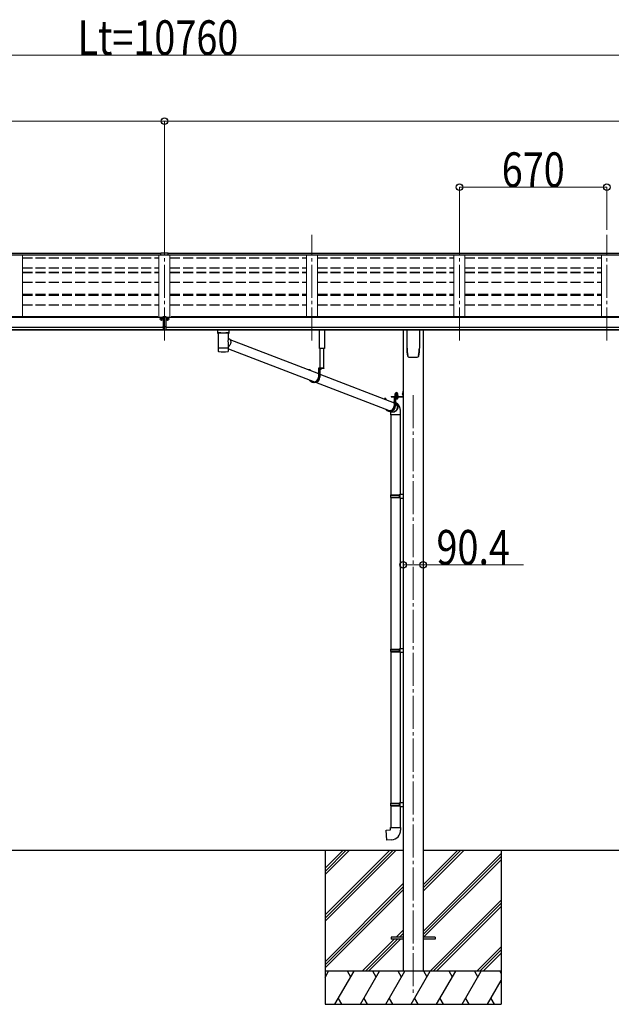
# Model space of a CAD drawing. Units: millimetres. Extents: x 0 to 29435, y 0 to 20790.
# Drawn here: x 13823 to 16510, y 4358 to 8831 of the extents above; entities that cross this region are included whole.
import ezdxf

# ---------------------------------------------------------------- set-up
doc = ezdxf.new("R2010")
doc.units = ezdxf.units.MM
for name, pattern in [('HIDDEN', [9.525, 6.35, -3.175]), ('YCENTER_1', [13, 10, -1, 1, -1]), ('YHIDDEN_1', [4, 3, -1])]:
    doc.linetypes.add(name, pattern=pattern)
for name, color, linetype, lineweight in [('YKK_12', 2, 'Continuous', 13), ('YKK_13', 4, 'Continuous', 30), ('YKK_A1', 4, 'Continuous', 30), ('YKK_D', 6, 'Continuous', 13)]:
    doc.layers.add(name, color=color, linetype=linetype, lineweight=lineweight)
doc.styles.add('text-b', font='extslim2.shx', dxfattribs={"width": 0.8, "bigfont": 'extfont2.shx'})

msp = doc.modelspace()

# ---------------------------------------------------------------- linework, layer by layer
at = {"layer": 'YKK_12', "linetype": 'YCENTER_1', "lineweight": 13, "ltscale": 15}
for p, q in [((14480.1, 7372.8), (14480.1, 7852.7)), ((15150.1, 7372.8), (15150.1, 7852.7)), ((15820.1, 7372.8), (15820.1, 7852.7)), ((16490.1, 7372.8), (16490.1, 7852.7))]:
    msp.add_line(p, q, dxfattribs=at)
at = {"layer": 'YKK_12', "linetype": 'YCENTER_1', "ltscale": 15}
msp.add_line((15610.1, 7124.4), (15610.1, 4407.5), dxfattribs=at)
at = {"layer": 'YKK_13'}
for p, q in [((14463.6, 7770.9), (14481.6, 7771.1)), ((14463.6, 7763.1), (14463.6, 7770.9)), ((14463.6, 7763.1), (14480.1, 7763.1)), ((14480.1, 7763.1), (14496.6, 7763.2)), ((14481.6, 7771.1), (14496.6, 7771)), ((14496.6, 7763.2), (14496.6, 7771)), ((14473.6, 7479.8), (14473.6, 7482.8)), ((14473.6, 7482.8), (14480.1, 7482.8)), ((14473.6, 7479.8), (14473.6, 7478.8)), ((14480.1, 7479.8), (14473.6, 7479.8)), ((14480.1, 7478.8), (14473.6, 7478.8)), ((14473.6, 7478.8), (14473.6, 7437.2)), ((14480.1, 7482.8), (14481.6, 7482.8)), ((14481.7, 7479.8), (14480.1, 7479.8)), ((14486.6, 7478.8), (14480.1, 7478.8)), ((14481.6, 7482.8), (14486.6, 7482.7)), ((14486.6, 7479.7), (14481.7, 7479.8)), ((14486.6, 7482.7), (14486.6, 7479.7)), ((14486.6, 7479.7), (14486.6, 7478.8)), ((14486.6, 7478.8), (14486.6, 7437.2)), ((14473.6, 7437.2), (14480.1, 7437.1)), ((14473.6, 7436.1), (14473.6, 7437.2)), ((14473.6, 7436.1), (14473.6, 7421.7)), ((14476.8, 7436.1), (14473.6, 7436.1)), ((14480.1, 7436), (14476.8, 7436.1)), ((14480.1, 7437.1), (14486.6, 7437.2)), ((14483.3, 7436.1), (14480.1, 7436)), ((14486.6, 7436.1), (14483.3, 7436.1)), ((14486.6, 7437.2), (14486.6, 7436.1)), ((14486.6, 7436.1), (14486.6, 7421.7)), ((14473.6, 7421.7), (14480.1, 7421.3)), ((14473.6, 7420.8), (14473.6, 7421.7)), ((14480.1, 7420.4), (14473.6, 7420.8)), ((14480.1, 7421.3), (14486.6, 7421.7)), ((14486.6, 7420.8), (14480.1, 7420.4)), ((14486.6, 7421.7), (14486.6, 7420.8)), ((14736.6, 7407.8), (14758.6, 7407.8)), ((14777.6, 7377.9), (15179.8, 7223.1)), ((14724.8, 7324.4), (14724.8, 7324.3)), ((14725.2, 7323.7), (14725.4, 7323.6)), ((14767.5, 7322.8), (14767.8, 7322.8)), ((14769.9, 7323.7), (14770, 7323.7)), ((14770.5, 7335.6), (15161.1, 7185.3)), ((15204, 7248.2), (15179.8, 7248.2)), ((15179.8, 7248.2), (15179.8, 7207.2)), ((15204, 7248.2), (15204, 7246.2)), ((15137.9, 7241.2), (15139.8, 7241.2)), ((15141.9, 7238.8), (15141.9, 7237.7)), ((15181.7, 7246.2), (15181.7, 7207.2)), ((15204, 7246.2), (15181.7, 7246.2)), ((15186, 7246.2), (15186, 7207.2)), ((15186, 7220.7), (15523.7, 7090.8)), ((15194.2, 7246.2), (15187, 7246.2)), ((15190.1, 7243.7), (15190.1, 7244.6)), ((15190.1, 7244.6), (15191, 7244.6)), ((15191, 7243.7), (15191, 7244.6)), ((15163, 7183.2), (15158.7, 7183.2)), ((15166.1, 7183.4), (15500.6, 7054.7)), ((15509.4, 7119.6), (15562.4, 7119.6)), ((15509.4, 7119.6), (15509.4, 7117.6)), ((15509.4, 7119.6), (15562.4, 7119.6)), ((15509.4, 7119.6), (15509.4, 7117.6)), ((15509.4, 7117.6), (15562.4, 7117.6)), ((15509.4, 7117.6), (15562.4, 7117.6)), ((15542, 7117.6), (15523.7, 7117.6)), ((15523.7, 7117.6), (15523.7, 7076.6)), ((15542, 7117.6), (15523.7, 7117.6)), ((15523.7, 7117.6), (15523.7, 7076.6)), ((15525.6, 7115.6), (15525.6, 7076.6)), ((15542, 7115.6), (15525.6, 7115.6)), ((15525.6, 7115.6), (15525.6, 7076.6)), ((15542, 7115.6), (15525.6, 7115.6)), ((15542, 7117.6), (15542, 7115.6)), ((15542, 7117.6), (15542, 7115.6)), ((15562.9, 7142.6), (15564.9, 7142.6)), ((15562.9, 7142.6), (15562.9, 7120.1)), ((15562.9, 7142.6), (15564.9, 7142.6)), ((15562.9, 7142.6), (15562.9, 7120.1)), ((15562.9, 7122.6), (15564.9, 7122.6)), ((15562.9, 7122.6), (15564.9, 7122.6)), ((15564.9, 7142.6), (15564.9, 7120.1)), ((15564.9, 7142.6), (15564.9, 7120.1)), ((15479.7, 7108.2), (15479.7, 7107.8)), ((15481.6, 7108.2), (15481.6, 7107)), ((15481.8, 7110.6), (15483.7, 7110.6)), ((15481.8, 7110.6), (15483.7, 7110.6)), ((15485.9, 7108.2), (15485.9, 7107.7)), ((15485.9, 7108.2), (15485.9, 7105.4)), ((15529.9, 7108.8), (15529.9, 7076.6)), ((15529.9, 7108.8), (15529.9, 7076.6)), ((15506.9, 7052.6), (15502.6, 7052.6)), ((15506.9, 7052.6), (15502.6, 7052.6)), ((15505.5, 7052.8), (15515.5, 7049)), ((15508.9, 7034.1), (15508.9, 6672.2)), ((15550.9, 7034.1), (15550.9, 6674.8)), ((15506.9, 6670.2), (15507.9, 6672.2)), ((15506.9, 6670.2), (15550.9, 6670.2)), ((15506.9, 6670.2), (15506.9, 6662.2)), ((15507.9, 6672.2), (15550.9, 6672.2)), ((15546.4, 6670.2), (15546, 6672.2)), ((15546.4, 6670.2), (15546.4, 6662.2)), ((15548.9, 6674.7), (15564.9, 6675.2)), ((15548.9, 6672.7), (15548.9, 6674.7)), ((15548.9, 6672.7), (15550.9, 6672.7)), ((15550.9, 6659.7), (15550.9, 6672.7)), ((15564.9, 6675.2), (15564.9, 6657.2)), ((15506.9, 6662.2), (15550.9, 6662.2)), ((15506.9, 6662.2), (15507.9, 6660.2)), ((15507.9, 6660.2), (15550.9, 6660.2)), ((15508.9, 6660.2), (15508.9, 5971.6)), ((15546.4, 6662.2), (15546, 6660.2)), ((15548.9, 6659.7), (15550.9, 6659.7)), ((15548.9, 6657.7), (15548.9, 6659.7)), ((15548.9, 6657.7), (15564.9, 6657.2)), ((15550.9, 6657.6), (15550.9, 5974.2)), ((15506.9, 5969.6), (15507.9, 5971.6)), ((15506.9, 5969.6), (15550.9, 5969.6)), ((15506.9, 5969.6), (15506.9, 5961.6)), ((15506.9, 5961.6), (15550.9, 5961.6)), ((15506.9, 5961.6), (15507.9, 5959.6)), ((15507.9, 5971.6), (15550.9, 5971.6)), ((15507.9, 5959.6), (15550.9, 5959.6)), ((15508.9, 5959.6), (15508.9, 5271.1)), ((15546.4, 5969.6), (15546, 5971.6)), ((15546.4, 5961.6), (15546, 5959.6)), ((15546.4, 5969.6), (15546.4, 5961.6)), ((15548.9, 5974.1), (15564.9, 5974.6)), ((15548.9, 5972.1), (15548.9, 5974.1)), ((15548.9, 5972.1), (15550.9, 5972.1)), ((15548.9, 5959.1), (15550.9, 5959.1)), ((15548.9, 5957.1), (15548.9, 5959.1)), ((15548.9, 5957.1), (15564.9, 5956.7)), ((15550.9, 5959.1), (15550.9, 5972.1)), ((15550.9, 5957.1), (15550.9, 5273.6)), ((15564.9, 5974.6), (15564.9, 5956.7)), ((15506.9, 5269.1), (15507.9, 5271.1)), ((15506.9, 5269.1), (15550.9, 5269.1)), ((15506.9, 5269.1), (15506.9, 5261.1)), ((15506.9, 5261.1), (15550.9, 5261.1)), ((15506.9, 5261.1), (15507.9, 5259.1)), ((15507.9, 5271.1), (15550.9, 5271.1)), ((15507.9, 5259.1), (15550.9, 5259.1)), ((15508.9, 5259.1), (15508.9, 5160.1)), ((15546.4, 5269.1), (15546, 5271.1)), ((15546.4, 5261.1), (15546, 5259.1)), ((15546.4, 5269.1), (15546.4, 5261.1)), ((15548.9, 5273.6), (15564.9, 5274)), ((15548.9, 5271.6), (15548.9, 5273.6)), ((15548.9, 5271.6), (15550.9, 5271.6)), ((15548.9, 5258.6), (15550.9, 5258.6)), ((15548.9, 5256.6), (15548.9, 5258.6)), ((15548.9, 5256.6), (15564.9, 5256.1)), ((15550.9, 5258.6), (15550.9, 5271.6)), ((15550.9, 5256.5), (15550.9, 5160.1)), ((15564.9, 5274), (15564.9, 5256.1)), ((15486.9, 5148.4), (15506.9, 5150.1)), ((15491, 5102.5), (15486.9, 5148.4)), ((15506.9, 5160.1), (15552.9, 5160.1)), ((15506.9, 5150.1), (15506.9, 5160.1)), ((15552.9, 5160.1), (15552.9, 5149.2)), ((15511.8, 5104.4), (15491, 5102.5)), ((15510.1, 4662), (15510.1, 4653)), ((15564.9, 4662), (15510.1, 4662)), ((15564.9, 4653), (15510.1, 4653)), ((15710.1, 4662), (15655.3, 4662)), ((15710.1, 4653), (15655.3, 4653)), ((15710.1, 4662), (15710.1, 4653))]:
    msp.add_line(p, q, dxfattribs=at)
at = {"layer": 'YKK_13', "linetype": 'Continuous'}
for p, q in [((14464.6, 7471.2), (14463.6, 7471.2)), ((14463.6, 7471.2), (14463.6, 7470.2)), ((14466.6, 7473.2), (14465.6, 7473.2)), ((14465.6, 7473.2), (14465.6, 7472.2)), ((14466.6, 7472.2), (14466.6, 7473.2)), ((14468.6, 7471.2), (14467.6, 7471.2)), ((14468.6, 7470.2), (14468.6, 7471.2)), ((14491.5, 7470.2), (14491.5, 7471.2)), ((14491.5, 7471.2), (14492.5, 7471.2)), ((14493.5, 7472.2), (14493.5, 7473.2)), ((14493.5, 7473.2), (14494.5, 7473.2)), ((14494.5, 7473.2), (14494.5, 7472.2)), ((14495.5, 7471.2), (14496.5, 7471.2)), ((14496.5, 7471.2), (14496.5, 7470.2)), ((14463.6, 7470.2), (14464.6, 7470.2)), ((14465.6, 7469.2), (14465.6, 7468.2)), ((14465.6, 7468.2), (14466.6, 7468.2)), ((14466.6, 7468.2), (14466.6, 7469.2)), ((14467.6, 7470.2), (14468.6, 7470.2)), ((14492.5, 7470.2), (14491.5, 7470.2)), ((14493.5, 7468.2), (14493.5, 7469.2)), ((14494.5, 7468.2), (14493.5, 7468.2)), ((14494.5, 7469.2), (14494.5, 7468.2)), ((14496.5, 7470.2), (14495.5, 7470.2)), ((14720.6, 7421.9), (14720.6, 7407)), ((14720.8, 7407.1), (14720.6, 7407)), ((14721.4, 7407.2), (14720.8, 7407.1)), ((14736.6, 7421.9), (14721.1, 7421.9)), ((14722.4, 7407.4), (14721.4, 7407.2)), ((14723.8, 7407.5), (14722.4, 7407.4)), ((14725.6, 7407.6), (14723.8, 7407.5)), ((14724.7, 7407), (14724.8, 7407.1)), ((14724.7, 7407), (14724.7, 7339.1)), ((14724.8, 7407.1), (14725.3, 7407.3)), ((14725.3, 7407.3), (14726.2, 7407.4)), ((14727.6, 7407.7), (14725.6, 7407.6)), ((14726.2, 7407.4), (14727.4, 7407.5)), ((14727.4, 7407.5), (14728.9, 7407.7)), ((14729.9, 7407.7), (14727.6, 7407.7)), ((14728.9, 7407.7), (14730.7, 7407.8)), ((14729.9, 7407.7), (14729.9, 7407.7)), ((14730.7, 7407.8), (14732.7, 7407.9)), ((14732.7, 7407.9), (14735, 7408)), ((14735, 7408), (14737.5, 7408.1)), ((14737.5, 7408.1), (14740.2, 7408.1)), ((14740.2, 7408.1), (14743, 7408.1)), ((14743, 7408.1), (14745.8, 7408.2)), ((14745.8, 7408.2), (14748.7, 7408.2)), ((14748.7, 7408.2), (14751.6, 7408.2)), ((14751.6, 7408.2), (14754.4, 7408.1)), ((14754.4, 7408.1), (14757, 7408.1)), ((14757, 7408.1), (14759.6, 7408)), ((14758.6, 7421.9), (14774.1, 7421.9)), ((14759.6, 7408), (14761.9, 7407.9)), ((14761.9, 7407.9), (14764.1, 7407.8)), ((14764.1, 7407.8), (14765.9, 7407.7)), ((14767.5, 7407.7), (14765.3, 7407.7)), ((14765.3, 7407.7), (14765.3, 7407.7)), ((14765.9, 7407.7), (14767.5, 7407.6)), ((14769.6, 7407.6), (14767.5, 7407.7)), ((14767.5, 7407.6), (14768.7, 7407.4)), ((14768.7, 7407.4), (14769.7, 7407.3)), ((14771.3, 7407.5), (14769.6, 7407.6)), ((14769.7, 7407.3), (14770.2, 7407.1)), ((14770.2, 7407.1), (14770.5, 7407)), ((14770.5, 7376.2), (14770.5, 7407)), ((14770.5, 7407), (14770.5, 7407)), ((14770.5, 7384.5), (14772.7, 7383.1)), ((14772.7, 7407.4), (14771.3, 7407.5)), ((14773.7, 7407.2), (14772.7, 7407.4)), ((14772.7, 7383.1), (14774.8, 7381.3)), ((14774.4, 7407.1), (14773.7, 7407.2)), ((14774.6, 7407), (14774.4, 7407.1)), ((14774.6, 7407), (14774.6, 7421.9)), ((14774.8, 7381.3), (14776.6, 7379.2)), ((15582.1, 7338.4), (15582.1, 7422.5)), ((15638.1, 7422.5), (15638.1, 7338.4)), ((14724.7, 7339.1), (14724.7, 7337.6)), ((14724.7, 7337.7), (14724.7, 7337.7)), ((14724.7, 7337.6), (14724.7, 7325.1)), ((14770.4, 7337.7), (14770.4, 7337.7)), ((14770.5, 7339.1), (14770.5, 7364.2)), ((14771.8, 7346.4), (14770.5, 7345.4)), ((14770.5, 7337.6), (14770.5, 7339.1)), ((14770.5, 7325.1), (14770.5, 7337.6)), ((14774, 7348.2), (14771.8, 7346.4)), ((14776, 7350.3), (14774, 7348.2)), ((14777.7, 7352.7), (14776, 7350.3)), ((14776.6, 7379.2), (14778.2, 7377)), ((14779.1, 7355.2), (14777.7, 7352.7)), ((14778.2, 7377), (14779.5, 7374.5)), ((14780.1, 7357.8), (14779.1, 7355.2)), ((14779.5, 7374.5), (14780.5, 7371.8)), ((14780.9, 7360.6), (14780.1, 7357.8)), ((14780.5, 7371.8), (14781.1, 7369.1)), ((14781.3, 7363.4), (14780.9, 7360.6)), ((14781.1, 7369.1), (14781.4, 7366.3)), ((14781.4, 7366.3), (14781.3, 7363.4)), ((15589.6, 7298.3), (15589.6, 7298.3)), ((15589.6, 7298.3), (15589.6, 7298.3)), ((15630.6, 7298.3), (15630.6, 7298.3)), ((15630.6, 7298.3), (15630.6, 7298.3)), ((15634.9, 7305.6), (15634.9, 7305.9)), ((15528.2, 7121.2), (15540.7, 7121.2)), ((15528.2, 7119.6), (15528.2, 7121.2)), ((15528.2, 7121.2), (15540.7, 7121.2)), ((15528.2, 7119.6), (15528.2, 7121.2)), ((15540.7, 7119.6), (15528.2, 7119.6)), ((15540.7, 7119.6), (15528.2, 7119.6)), ((15528.4, 7122.7), (15540.6, 7122.7)), ((15528.4, 7121.2), (15528.4, 7122.7)), ((15528.4, 7122.7), (15540.6, 7122.7)), ((15528.4, 7121.2), (15528.4, 7122.7)), ((15528.7, 7132.3), (15529.5, 7132.7)), ((15528.7, 7132.3), (15529.5, 7132.7)), ((15528.7, 7128.1), (15528.7, 7132.3)), ((15528.7, 7128.1), (15528.7, 7132.3)), ((15528.7, 7128.1), (15529.5, 7127.7)), ((15528.7, 7128.1), (15529.5, 7127.7)), ((15528.7, 7127.3), (15529.5, 7127.7)), ((15528.7, 7127.3), (15529.5, 7127.7)), ((15528.7, 7122.7), (15528.7, 7127.3)), ((15528.7, 7122.7), (15528.7, 7127.3)), ((15540.3, 7122.7), (15528.7, 7122.7)), ((15540.3, 7122.7), (15528.7, 7122.7)), ((15539.5, 7132.7), (15529.5, 7132.7)), ((15539.5, 7132.7), (15529.5, 7132.7)), ((15529.5, 7127.7), (15539.5, 7127.7)), ((15539.5, 7127.7), (15529.5, 7127.7)), ((15529.5, 7127.7), (15539.5, 7127.7)), ((15539.5, 7127.7), (15529.5, 7127.7)), ((15531.6, 7128.1), (15531.6, 7132.3)), ((15531.6, 7128.1), (15531.6, 7132.3)), ((15531.6, 7122.7), (15531.6, 7127.3)), ((15531.6, 7122.7), (15531.6, 7127.3)), ((15537.4, 7128.1), (15537.4, 7132.3)), ((15537.4, 7128.1), (15537.4, 7132.3)), ((15537.4, 7122.7), (15537.4, 7127.3)), ((15537.4, 7122.7), (15537.4, 7127.3)), ((15540.3, 7132.3), (15539.5, 7132.7)), ((15540.3, 7132.3), (15539.5, 7132.7)), ((15540.3, 7128.1), (15539.5, 7127.7)), ((15540.3, 7128.1), (15539.5, 7127.7)), ((15540.3, 7127.3), (15539.5, 7127.7)), ((15540.3, 7127.3), (15539.5, 7127.7)), ((15540.3, 7128.1), (15540.3, 7132.3)), ((15540.3, 7128.1), (15540.3, 7132.3)), ((15540.3, 7122.7), (15540.3, 7127.3)), ((15540.3, 7122.7), (15540.3, 7127.3)), ((15540.6, 7122.7), (15540.6, 7121.2)), ((15540.6, 7122.7), (15540.6, 7121.2)), ((15540.7, 7121.2), (15540.7, 7119.6)), ((15540.7, 7121.2), (15540.7, 7119.6)), ((15562.4, 7135.8), (15562.9, 7135.8)), ((15562.4, 7135.8), (15562.4, 7126.3)), ((15562.4, 7135.8), (15562.9, 7135.8)), ((15562.4, 7135.8), (15562.4, 7126.3)), ((15562.4, 7126.3), (15562.9, 7126.3)), ((15562.4, 7126.3), (15562.9, 7126.3)), ((15562.9, 7135.8), (15562.9, 7126.3)), ((15562.9, 7135.8), (15562.9, 7126.3)), ((15517.8, 7093), (15523.7, 7092.7)), ((15518.3, 7092.9), (15518.9, 7093)), ((15529.9, 7089.8), (15531.7, 7088.6)), ((15531.2, 7087), (15529.9, 7087.9)), ((15533.2, 7085.1), (15531.2, 7087)), ((15531.7, 7088.6), (15533.8, 7086.8)), ((15534.9, 7083.1), (15533.2, 7085.1)), ((15533.8, 7086.8), (15535.6, 7084.7)), ((15536.3, 7080.7), (15534.9, 7083.1)), ((15535.6, 7084.7), (15537.2, 7082.4)), ((15537.4, 7078.2), (15536.3, 7080.7)), ((15537.2, 7082.4), (15538.4, 7079.8)), ((15538.2, 7075.6), (15537.4, 7078.2)), ((15538.6, 7072.9), (15538.2, 7075.6)), ((15538.4, 7079.8), (15539.4, 7077.2)), ((15538.4, 7067.3), (15538.7, 7070.1)), ((15538.7, 7070.1), (15538.6, 7072.9)), ((15539.4, 7077.2), (15540, 7074.4)), ((15540.1, 7068.7), (15539.7, 7065.8)), ((15540, 7074.4), (15540.2, 7071.5)), ((15540.2, 7071.5), (15540.1, 7068.7)), ((15504.7, 7051.6), (15503.5, 7052.6)), ((15507, 7050.1), (15504.7, 7051.6)), ((15506.2, 7052.5), (15507.4, 7051.7)), ((15506.9, 7045.1), (15506.9, 7035.7)), ((15523.2, 7035.7), (15506.9, 7035.7)), ((15509.4, 7048.8), (15507, 7050.1)), ((15507.4, 7051.7), (15509.8, 7050.4)), ((15512, 7048), (15509.4, 7048.8)), ((15509.8, 7050.4), (15512.3, 7049.5)), ((15514.7, 7047.4), (15512, 7048)), ((15512.3, 7049.5), (15514.9, 7049)), ((15517.5, 7047.2), (15514.7, 7047.4)), ((15514.9, 7049), (15517.5, 7048.8)), ((15517.5, 7048.8), (15520.2, 7049)), ((15520.3, 7047.4), (15517.5, 7047.2)), ((15520.2, 7049), (15522.9, 7049.5)), ((15523, 7048), (15520.3, 7047.4)), ((15522.9, 7049.5), (15525.4, 7050.4)), ((15525.7, 7048.8), (15523, 7048)), ((15552.9, 7035.7), (15523.2, 7035.7)), ((15525.4, 7050.4), (15527.9, 7051.7)), ((15528.2, 7050.1), (15525.7, 7048.8)), ((15527.9, 7051.7), (15530.2, 7053.2)), ((15530.6, 7051.6), (15528.2, 7050.1)), ((15530.2, 7053.2), (15532.2, 7055.1)), ((15532.8, 7053.4), (15530.6, 7051.6)), ((15532.2, 7055.1), (15534.1, 7057.1)), ((15534.7, 7055.5), (15532.8, 7053.4)), ((15534.1, 7057.1), (15535.6, 7059.5)), ((15536.4, 7057.8), (15534.7, 7055.5)), ((15535.6, 7059.5), (15536.9, 7062)), ((15537.8, 7060.4), (15536.4, 7057.8)), ((15536.9, 7062), (15537.8, 7064.6)), ((15537.8, 7064.6), (15538.4, 7067.3)), ((15538.9, 7063), (15537.8, 7060.4)), ((15539.7, 7065.8), (15538.9, 7063)), ((15552.9, 7035.7), (15552.9, 7045.1))]:
    msp.add_line(p, q, dxfattribs=at)
at = {"layer": 'YKK_13', "linetype": 'HIDDEN'}
for p, q in [((14732.3, 7407.8), (14729.9, 7407.7)), ((14765.3, 7407.7), (14762.8, 7407.8)), ((15506.9, 7045.1), (15506.9, 7045.1))]:
    msp.add_line(p, q, dxfattribs=at)
at = {"layer": 'YKK_13', "linetype": 'Continuous', "lineweight": 30, "ltscale": 0.5}
for p, q in [((15184, 7337.6), (15184, 7422.5)), ((15207, 7422.5), (15207, 7337.6)), ((15207, 7337.6), (15184, 7337.6)), ((15186.1, 7337.6), (15186.1, 7248.2)), ((15203.5, 7248.2), (15203.5, 7337.6)), ((15540.7, 7115.6), (15528.2, 7115.6)), ((15528.2, 7115.6), (15528.2, 7114)), ((15540.7, 7115.6), (15528.2, 7115.6)), ((15528.2, 7115.6), (15528.2, 7114)), ((15528.2, 7114), (15540.7, 7114)), ((15528.2, 7114), (15540.7, 7114)), ((15540.3, 7112.8), (15528.7, 7112.8)), ((15528.7, 7112.8), (15528.7, 7109.2)), ((15540.3, 7112.8), (15528.7, 7112.8)), ((15528.7, 7112.8), (15528.7, 7109.2)), ((15528.8, 7112.8), (15528.8, 7114)), ((15528.8, 7112.8), (15528.8, 7114)), ((15531.6, 7112.8), (15531.6, 7109.2)), ((15531.6, 7112.8), (15531.6, 7109.2)), ((15534.3, 7114), (15534.3, 7112.8)), ((15534.3, 7114), (15534.3, 7112.8)), ((15534.7, 7114), (15534.7, 7112.8)), ((15534.7, 7114), (15534.7, 7112.8)), ((15537.4, 7112.8), (15537.4, 7109.2)), ((15537.4, 7112.8), (15537.4, 7109.2)), ((15540.2, 7114), (15540.2, 7112.8)), ((15540.2, 7114), (15540.2, 7112.8)), ((15540.3, 7109.2), (15540.3, 7112.8)), ((15540.3, 7109.2), (15540.3, 7112.8)), ((15540.7, 7114), (15540.7, 7115.6)), ((15540.7, 7114), (15540.7, 7115.6)), ((15528.7, 7109.2), (15529.5, 7108.8)), ((15528.7, 7109.2), (15529.5, 7108.8)), ((15529.5, 7108.8), (15539.5, 7108.8)), ((15529.5, 7108.8), (15539.5, 7108.8)), ((15539.5, 7108.8), (15540.3, 7109.2)), ((15539.5, 7108.8), (15540.3, 7109.2))]:
    msp.add_line(p, q, dxfattribs=at)
at = {"layer": 'YKK_13', "linetype": 'YHIDDEN_1'}
for p, q in [((15188.5, 7244.2), (15189.4, 7246)), ((15190.6, 7246.6), (15189.4, 7246)), ((15190.6, 7246.6), (15191.7, 7246)), ((15192.6, 7244.2), (15191.7, 7246)), ((15560.7, 7133.2), (15562.8, 7132.2)), ((15560.7, 7133.2), (15562.8, 7132.2)), ((15560.7, 7128.9), (15562.8, 7130)), ((15560.7, 7128.9), (15562.8, 7130)), ((15562.8, 7132.2), (15563.4, 7131.1)), ((15562.8, 7132.2), (15563.4, 7131.1)), ((15562.8, 7130), (15563.4, 7131.1)), ((15562.8, 7130), (15563.4, 7131.1))]:
    msp.add_line(p, q, dxfattribs=at)
at = {"layer": 'YKK_13', "linetype": 'YCENTER_1', "lineweight": 13, "ltscale": 0.5}
msp.add_line((15534.5, 7135.4), (15534.5, 7106), dxfattribs=at)
msp.add_line((15534.5, 7135.4), (15534.5, 7106), dxfattribs=at)
at = {"layer": 'YKK_13', "linetype": 'YHIDDEN_1', "lineweight": 13, "ltscale": 0.5}
for p, q in [((15531.4, 7108.8), (15532.6, 7111.2)), ((15531.4, 7108.8), (15532.6, 7111.2)), ((15532.6, 7111.2), (15534.5, 7112.2)), ((15532.6, 7111.2), (15534.5, 7112.2)), ((15536.4, 7111.2), (15534.5, 7112.2)), ((15536.4, 7111.2), (15534.5, 7112.2)), ((15537.5, 7108.8), (15536.4, 7111.2)), ((15537.5, 7108.8), (15536.4, 7111.2))]:
    msp.add_line(p, q, dxfattribs=at)
at = {"layer": 'YKK_13', "linetype": 'Continuous'}
for centre in [(14466.1, 7470.7), (14494, 7470.7)]:
    msp.add_circle(centre, 5.9, dxfattribs=at)
for centre, radius, start, end in [((14464.6, 7472.2), 1, 270, 0), ((14467.6, 7472.2), 1, 180, 270), ((14492.5, 7472.2), 1, 270, 360), ((14495.5, 7472.2), 1, 180, 270), ((14464.6, 7469.2), 1, 0, 90), ((14467.6, 7469.2), 1, 90, 180), ((14492.5, 7469.2), 1, 360, 90), ((14495.5, 7469.2), 1, 90, 180), ((14724.5, 7420.7), 14.3, 253.8959, 270.5536), ((14770.9, 7418.6), 12.2, 268.0308, 287.5188), ((14725.3, 7336.7), 1.13, 104.9885, 119.0185), ((14724.8, 7337.5), 0.136, 112.3854, 171.1275), ((14726.3, 7333.4), 4.55, 100.6805, 106.2168), ((14727.7, 7326.4), 11.7, 98.0025, 100.9742), ((14729.4, 7314.1), 24.1, 96.3464, 98.169), ((14731.4, 7297), 41.3, 95.1286, 96.4075), ((14733.8, 7271.2), 67.3, 94.2718, 95.1857), ((14736.2, 7238), 100.5, 93.5688, 94.2613), ((14737.6, 7217.2), 121.3, 92.9654, 93.6022), ((14740.1, 7171.8), 166.8, 92.5059, 93.0112), ((14742.1, 7127.9), 210.8, 92.0979, 92.5282), ((14743.8, 7082.7), 256, 91.7351, 92.1119), ((14744.7, 7053.8), 285, 91.3885, 91.7445), ((14746, 7006.8), 332, 91.0926, 91.411), ((14746.9, 6962.9), 375.9, 90.8091, 91.0994), ((14748.1, 6867.7), 471.1, 90.5542, 90.7913), ((14747.5, 6915.4), 423.3, 90.2661, 90.5341), ((14747.5, 6939.4), 399.4, 89.9937, 90.28), ((14747.6, 6901.8), 437, 89.746, 90.0077), ((14747.9, 6950.4), 388.4, 89.4678, 89.76), ((14747.9, 6939.1), 399.7, 89.2021, 89.4819), ((14748.2, 6961.1), 377.7, 88.9169, 89.2061), ((14749.1, 7004.9), 333.8, 88.6068, 88.924), ((14749.6, 7025.7), 313, 88.2904, 88.6153), ((14750.7, 7063.2), 275.5, 87.9228, 88.274), ((14752.2, 7108.1), 230.6, 87.5154, 87.9103), ((14755.1, 7173.4), 165.2, 87.0064, 87.5189), ((14756.6, 7201.7), 136.9, 86.4689, 87.0362), ((14758.8, 7237.1), 101.4, 85.7639, 86.4549), ((14761.3, 7270), 68.5, 84.8797, 85.784), ((14763.3, 7293.2), 45.1, 83.7086, 84.8907), ((14765.4, 7311.8), 26.5, 82.0033, 83.6811), ((14767.4, 7325.7), 12.4, 79.2363, 82.066), ((14768.8, 7333.1), 4.88, 74.2195, 79.4947), ((14769.8, 7336.6), 1.25, 62.12, 75.2202), ((14770.3, 7337.5), 0.152, 14.1254, 68.5052), ((15751.9, 7338.4), 169.8, 180.0021, 191.0421), ((15468.3, 7338.4), 169.7, 348.9565, 359.9994), ((14725.3, 7323.8), 0.145, 208.1128, 234.6074), ((14747.3, 7563.8), 241.9, 265.5818, 274.7903), ((15530.2, 7130.1), 2.56, 55.6158, 124.3842), ((15530.2, 7130.1), 2.56, 55.6158, 124.3842), ((15530.2, 7130.3), 2.56, 235.6158, 304.3842), ((15530.2, 7130.3), 2.56, 235.6158, 304.3842), ((15530.2, 7125.1), 2.56, 55.6158, 124.3842), ((15530.2, 7125.1), 2.56, 55.6158, 124.3842), ((15529.5, 7133.2), 0.5, 270, 354.2608), ((15529.5, 7133.2), 0.5, 270, 354.2608), ((15534.5, 7132.7), 4.5, 5.7392, 174.2608), ((15534.5, 7132.7), 4.5, 5.7392, 174.2608), ((15534.5, 7123.1), 9.55, 72.412, 107.588), ((15534.5, 7123.1), 9.55, 72.412, 107.588), ((15534.5, 7137.3), 9.55, 252.412, 287.588), ((15534.5, 7137.3), 9.55, 252.412, 287.588), ((15534.5, 7118.1), 9.55, 72.412, 107.588), ((15534.5, 7118.1), 9.55, 72.412, 107.588), ((15538.8, 7130.1), 2.56, 55.6158, 124.3842), ((15538.8, 7130.1), 2.56, 55.6158, 124.3842), ((15538.8, 7130.3), 2.56, 235.6158, 304.3842), ((15538.8, 7130.3), 2.56, 235.6158, 304.3842), ((15538.8, 7125.1), 2.56, 55.6158, 124.3842), ((15538.8, 7125.1), 2.56, 55.6158, 124.3842), ((15539.5, 7133.2), 0.5, 185.7392, 270), ((15539.5, 7133.2), 0.5, 185.7392, 270), ((15567, 7131.1), 6.66, 134.515, 225.485), ((15567, 7131.1), 6.66, 134.515, 225.485)]:
    msp.add_arc(centre, radius, start, end, dxfattribs=at)
at = {"layer": 'YKK_13', "linetype": 'HIDDEN'}
for centre, start, end in [((14736.5, 7113.7), 89.9911, 90.8222), ((14758.6, 7113.7), 89.1778, 90.0088)]:
    msp.add_arc(centre, 294.1, start, end, dxfattribs=at)
at = {"layer": 'YKK_13'}
for centre, radius, start, end in [((15187, 7246), 0.154, 90, 207.281), ((15190.6, 7247.9), 4.2, 207.281, 264.1923), ((15190.6, 7247.9), 4.2, 275.8077, 332.719), ((15194.2, 7246), 0.154, 332.719, 90), ((15562.4, 7120.1), 0.5, 270, 0), ((15562.4, 7120.1), 2.5, 270, 0), ((15562.4, 7120.1), 0.5, 270, 0), ((15562.4, 7120.1), 2.5, 270, 0), ((15507.9, 5149.2), 45, 275, 0)]:
    msp.add_arc(centre, radius, start, end, dxfattribs=at)
at = {"layer": 'YKK_13', "linetype": 'Continuous', "lineweight": 30, "ltscale": 0.5}
for centre, radius, start, end in [((15530.2, 7111.4), 2.56, 235.6171, 304.3829), ((15530.2, 7111.4), 2.56, 235.6171, 304.3829), ((15534.5, 7118.4), 9.55, 252.4127, 287.5872), ((15534.5, 7118.4), 9.55, 252.4127, 287.5872), ((15538.8, 7111.4), 2.56, 235.6171, 304.3829), ((15538.8, 7111.4), 2.56, 235.6171, 304.3829)]:
    msp.add_arc(centre, radius, start, end, dxfattribs=at)
at = {"layer": 'YKK_13'}
for centre, major_axis, ratio, start_param, end_param in [((14504.6, 7760.8), (24.6, -1.5), 0.121868, 3.142224, 3.149103), ((15137.9, 7238.8), (0, 2.37), 0.906772, 6.283185, 7.332889), ((15139.8, 7238.8), (0, 2.37), 0.906772, 4.712389, 7.625972), ((15158.7, 7207.2), (0, -24), 0.95805, 5.317255, 7.853986), ((15158.7, 7207.2), (0, 22), 0.95805, 2.320341, 4.712389), ((15163, 7207.2), (0, 24), 0.95805, 3.141593, 4.712389), ((15481.8, 7108.2), (0, 2.37), 0.906772, 6.283185, 7.853982), ((15481.8, 7108.2), (0, 2.37), 0.906772, 6.283185, 6.953806), ((15483.7, 7108.2), (0, 2.37), 0.906772, 4.712389, 7.853982), ((15483.7, 7108.2), (0, 2.37), 0.906772, 4.712389, 7.302244), ((15502.6, 7076.6), (0, -24), 0.95805, 5.45041, 7.853986), ((15502.6, 7076.6), (0, -24), 0.95805, 5.521955, 7.853986), ((15502.6, 7076.6), (0, 22), 0.95805, 2.534098, 4.712389), ((15502.6, 7076.6), (0, 22), 0.95805, 2.783086, 4.712389), ((15506.9, 7076.6), (0, 24), 0.95805, 3.141593, 4.712389), ((15506.9, 7076.6), (0, 24), 0.95805, 3.141593, 4.712389)]:
    msp.add_ellipse(centre, major_axis=major_axis, ratio=ratio, start_param=start_param, end_param=end_param, dxfattribs=at)
at = {"layer": 'YKK_13', "linetype": 'Continuous'}
for centre, major_axis, ratio, start_param, end_param in [((14721.1, 7424.9), (16, 0), 0.187414, 4.076501, 4.712389), ((14774.1, 7424.9), (16, 0), 0.187414, 4.712389, 5.348277), ((14747.6, 7370.7), (21, 12.6), 0.726368, 5.606293, 5.870477), ((14747.6, 7370.7), (-14.3, 23.8), 0.750185, 4.035496, 4.299681)]:
    msp.add_ellipse(centre, major_axis=major_axis, ratio=ratio, start_param=start_param, end_param=end_param, dxfattribs=at)
for points, knots in [([(15586.2, 7301.1), (15585.6, 7304), (15584.4, 7310), (15583.1, 7319.1), (15582.4, 7328.2), (15582.3, 7334.3), (15582.3, 7337.4)], [0, 0, 0, 0, 0.248544, 0.497094, 0.74855, 1, 1, 1, 1]), ([(15637.9, 7337.4), (15637.9, 7334.4), (15637.8, 7328.3), (15637, 7319.2), (15635.8, 7310.1), (15634.6, 7304.1), (15633.9, 7301.1)], [0, 0, 0, 0, 0.248544, 0.497092, 0.748547, 1, 1, 1, 1]), ([(14724.8, 7324.4), (14724.8, 7324.5), (14724.7, 7324.7), (14724.7, 7324.9), (14724.7, 7325.1), (14724.7, 7325.1)], [0, 0, 0, 0, 0.243449, 0.987937, 1, 1, 1, 1]), ([(14725.2, 7323.7), (14725.1, 7323.8), (14724.9, 7324), (14724.9, 7324.2), (14724.8, 7324.3)], [0, 0, 0, 0, 0.556502, 1, 1, 1, 1]), ([(14725.4, 7323.6), (14725.4, 7323.5), (14725.6, 7323.3), (14725.9, 7323.2), (14726.2, 7323), (14726.7, 7322.9), (14727.4, 7322.8), (14728.1, 7322.7), (14728.4, 7322.6)], [0, 0, 0, 0, 0.031242, 0.126666, 0.243519, 0.41184, 0.715835, 1, 1, 1, 1]), ([(14767.8, 7322.8), (14768, 7322.8), (14768.5, 7322.9), (14769, 7323), (14769.4, 7323.3), (14769.8, 7323.5), (14769.9, 7323.7), (14769.9, 7323.7)], [0, 0, 0, 0, 0.375673, 0.661197, 0.859065, 0.997237, 1, 1, 1, 1]), ([(14770.4, 7324.5), (14770.3, 7324.5), (14770.3, 7324.3), (14770.2, 7324), (14770, 7323.8), (14770, 7323.7)], [0, 0, 0, 0, 0.190479, 0.7281891, 1, 1, 1, 1]), ([(15586.3, 7301), (15586.3, 7300.9), (15586.4, 7300.5), (15586.8, 7299.8), (15587.5, 7299), (15588.4, 7298.5), (15589.1, 7298.3), (15589.5, 7298.3), (15589.6, 7298.4)], [0, 0, 0, 0, 0.070955, 0.295762, 0.519665, 0.74442, 0.970724, 1, 1, 1, 1]), ([(15589.6, 7298.4), (15590.2, 7298.3), (15593.3, 7298.3), (15598.8, 7298.2), (15606, 7298.1), (15612.9, 7298.1), (15620, 7298.2), (15625.9, 7298.3), (15629.4, 7298.3), (15630.6, 7298.4)], [0, 0, 0, 0, 0.044061, 0.231644, 0.402636, 0.566318, 0.738435, 0.918057, 1, 1, 1, 1]), ([(15630.6, 7298.4), (15630.7, 7298.4), (15631.2, 7298.3), (15632, 7298.6), (15632.9, 7299.2), (15633.6, 7300.1), (15633.9, 7300.8), (15633.9, 7301.2), (15633.9, 7301.3)], [0, 0, 0, 0, 0.090154, 0.307789, 0.527992, 0.74908, 0.968554, 1, 1, 1, 1]), ([(15552.9, 7045.1), (15552.8, 7046.8), (15552.7, 7049.8), (15552.3, 7054.2), (15551.9, 7057.9), (15551.4, 7060.7), (15551, 7062.6), (15550.7, 7064), (15550.3, 7065.8), (15549.6, 7068.3), (15548.6, 7071.2), (15547.5, 7074), (15546.1, 7076.8), (15544.4, 7079.7), (15542.6, 7082), (15541.2, 7083.5), (15540.1, 7084.6), (15539.1, 7085.4), (15538.2, 7086.2), (15537, 7087), (15535.7, 7087.7), (15533.9, 7088.5), (15532, 7089.4), (15530.6, 7090), (15529.9, 7090.2)], [0, 0, 0, 0, 0.0675337, 0.1253821, 0.1819182, 0.2240254, 0.2512767, 0.2681758, 0.28883, 0.3340306, 0.3848564, 0.4309801, 0.4763437, 0.5291526, 0.579171, 0.6045227, 0.6234186, 0.6423426, 0.6629932, 0.6898513, 0.7233806, 0.7639661, 0.8293567, 0.8855538, 0.8855538, 0.8855538, 0.8855538]), ([(15505.7, 7050.9), (15505.8, 7050.7), (15506, 7049.9), (15506.4, 7048.1), (15506.7, 7046.2), (15506.9, 7045.1)], [0.0411766, 0.0411766, 0.0411766, 0.0411766, 0.1956973, 0.5694246, 1, 1, 1, 1])]:
    msp.add_open_spline(points, degree=3, knots=knots, dxfattribs=at)
at = {"layer": 'YKK_13', "linetype": 'HIDDEN'}
msp.add_open_spline([(14770.5, 7325.1), (14770.5, 7325.1), (14770.5, 7324.9), (14770.4, 7324.7), (14770.4, 7324.5)], degree=3, knots=[0, 0, 0, 0, 0.013848, 1, 1, 1, 1], dxfattribs=at)
at = {"layer": 'YKK_A1'}
for p, q in [((9132.1, 7762.5), (14480.1, 7762.5)), ((9136.6, 7769.5), (14463.6, 7769.5)), ((14480.1, 7762.5), (19828, 7762.5)), ((14496.6, 7769.5), (19823.5, 7769.5)), ((14473.5, 7477.1), (9126.6, 7477.1)), ((14450.1, 7480.7), (9150.1, 7480.7)), ((14450.1, 7477.1), (14450.1, 7480.7)), ((19833.5, 7477.1), (14486.6, 7477.1)), ((14510.1, 7477.1), (14510.1, 7480.7)), ((19810.1, 7480.7), (14510.1, 7480.7)), ((9126.6, 7434.2), (14473.5, 7434.2)), ((14486.6, 7434.2), (19833.5, 7434.2)), ((9126.5, 7422.4), (14473.5, 7422.4)), ((14473.5, 7422.4), (9126.6, 7422.4)), ((14486.5, 7422.4), (19833.5, 7422.4)), ((19833.5, 7422.4), (14486.6, 7422.4)), ((15564.9, 7422.4), (15564.9, 4507.5)), ((15655.3, 7422.4), (15655.3, 4507.5)), ((13395.3, 5057.5), (15564.9, 5057.5)), ((15210.1, 5057.5), (15210.1, 4357.5)), ((15655.3, 5057.5), (18664.9, 5057.5)), ((16010.1, 5057.5), (16010.1, 4357.5))]:
    msp.add_line(p, q, dxfattribs=at)
at = {"layer": 'YKK_A1', "linetype": 'Continuous', "lineweight": 13, "ltscale": 0.5}
for p, q in [((13835.1, 7480.7), (13835.1, 7762.5)), ((14455.1, 7477.1), (14455.1, 7762.5)), ((14505.1, 7477.1), (14505.1, 7762.5)), ((15125.1, 7480.7), (15125.1, 7762.5)), ((15175.1, 7480.7), (15175.1, 7762.5)), ((15795.1, 7480.7), (15795.1, 7762.5)), ((15845.1, 7480.7), (15845.1, 7762.5)), ((16465.1, 7480.7), (16465.1, 7762.5))]:
    msp.add_line(p, q, dxfattribs=at)
at = {"layer": 'YKK_A1', "linetype": 'YHIDDEN_1', "ltscale": 15}
for p, q in [((13835.1, 7748.7), (14455, 7748.7)), ((14505, 7748.7), (15125, 7748.7)), ((15175.1, 7748.7), (15795.1, 7748.7)), ((15845.1, 7748.7), (16465.1, 7748.7)), ((13835.1, 7703.5), (14455, 7703.5)), ((14505, 7703.5), (15125, 7703.5)), ((15175.1, 7703.5), (15795.1, 7703.5)), ((15845.1, 7703.5), (16465.1, 7703.5)), ((13835.1, 7683.3), (14455, 7683.3)), ((13835.1, 7682.1), (14455, 7682.1)), ((14505, 7683.3), (15125, 7683.3)), ((14505, 7682.1), (15125, 7682.1)), ((15175.1, 7683.3), (15795.1, 7683.3)), ((15175.1, 7682.1), (15795.1, 7682.1)), ((15845.1, 7683.3), (16465.1, 7683.3)), ((15845.1, 7682.1), (16465.1, 7682.1)), ((13835.1, 7637.7), (14455, 7637.7)), ((14505, 7637.7), (15125, 7637.7)), ((15175.1, 7637.7), (15795.1, 7637.7)), ((15845.1, 7637.7), (16465.1, 7637.7)), ((13835.1, 7584.3), (14455, 7584.3)), ((13835.1, 7579), (14455, 7579)), ((14505, 7584.3), (15125, 7584.3)), ((14505, 7579), (15125, 7579)), ((15175.1, 7584.3), (15795.1, 7584.3)), ((15175.1, 7579), (15795.1, 7579)), ((15845.1, 7584.3), (16465.1, 7584.3)), ((15845.1, 7579), (16465.1, 7579)), ((13835.1, 7535.1), (14455, 7535.1)), ((14505, 7535.1), (15125, 7535.1)), ((15175.1, 7535.1), (15795.1, 7535.1)), ((15845.1, 7535.1), (16465.1, 7535.1))]:
    msp.add_line(p, q, dxfattribs=at)
at = {"layer": 'YKK_A1', "linetype": 'Continuous'}
for p, q in [((15210.1, 4763.3), (15504.2, 5057.5)), ((15210.1, 4749.2), (15518.4, 5057.5)), ((15210.1, 4735), (15532.5, 5057.5)), ((15210.1, 4947.2), (15320.4, 5057.5)), ((15210.1, 4961.3), (15306.3, 5057.5)), ((15210.1, 4975.5), (15292.1, 5057.5)), ((15655.3, 4871.9), (15840.9, 5057.5)), ((15655.3, 4886), (15826.8, 5057.5)), ((15655.3, 4900.2), (15812.6, 5057.5)), ((15655.3, 4688), (16010.1, 5042.8)), ((15655.3, 4673.9), (16010.1, 5028.7)), ((15657.5, 4662), (16010.1, 5014.5)), ((15210.1, 4551.2), (15564.9, 4906)), ((15210.1, 4537), (15564.9, 4891.8)), ((15210.1, 4522.9), (15564.9, 4877.7)), ((15686.9, 4507.5), (16010.1, 4830.7)), ((15701, 4507.5), (16010.1, 4816.5)), ((15715.2, 4507.5), (16010.1, 4802.4)), ((15378.5, 4507.5), (15524, 4653)), ((15392.7, 4507.5), (15538.2, 4653)), ((15406.8, 4507.5), (15552.3, 4653)), ((15533, 4662), (15564.9, 4693.9)), ((15547.2, 4662), (15564.9, 4679.7)), ((15561.3, 4662), (15564.9, 4665.6)), ((15899, 4507.5), (16010.1, 4618.6)), ((15913.2, 4507.5), (16010.1, 4604.4)), ((15927.3, 4507.5), (16010.1, 4590.3)), ((16010.1, 4507.5), (15210.1, 4507.5)), ((15210.1, 4480), (15225.9, 4507.5)), ((15254.8, 4357.5), (15341.4, 4507.5)), ((15326.4, 4481.5), (15311.4, 4507.5)), ((15370.3, 4357.5), (15456.9, 4507.5)), ((15441.9, 4481.5), (15426.9, 4507.5)), ((15485.8, 4357.5), (15572.4, 4507.5)), ((15557.4, 4481.5), (15542.4, 4507.5)), ((15601.2, 4357.5), (15687.8, 4507.5)), ((15672.8, 4481.5), (15657.8, 4507.5)), ((15716.7, 4357.5), (15803.3, 4507.5)), ((15788.3, 4481.5), (15773.3, 4507.5)), ((15832.2, 4357.5), (15918.8, 4507.5)), ((15888.8, 4507.5), (15903.8, 4481.5)), ((16004.2, 4507.5), (16010.1, 4497.4)), ((15947.6, 4357.5), (16010.1, 4465.6)), ((15210.1, 4357.5), (16010.1, 4357.5)), ((15269.8, 4383.5), (15284.8, 4357.5)), ((15385.3, 4383.5), (15400.3, 4357.5)), ((15500.8, 4383.5), (15515.8, 4357.5)), ((15616.2, 4383.5), (15631.2, 4357.5)), ((15731.7, 4383.5), (15746.7, 4357.5)), ((15847.2, 4383.5), (15862.2, 4357.5)), ((15962.6, 4383.5), (15977.6, 4357.5))]:
    msp.add_line(p, q, dxfattribs=at)
at = {"layer": 'YKK_D'}
for p, q in [((9275.1, 8669.5), (19685.1, 8669.5)), ((9120.1, 8369.5), (14480.1, 8369.5)), ((14480.1, 7853.7), (14480.1, 8370.5)), ((14480.1, 7853.7), (14480.1, 8370.5)), ((19840.1, 8369.5), (14480.1, 8369.5)), ((15820.1, 7853.7), (15820.1, 8070.5)), ((15820.1, 8069.5), (16490.1, 8069.5)), ((16490.1, 7875.7), (16490.1, 8070.5)), ((15564.9, 6353.9), (15655.3, 6353.9)), ((15655.3, 6353.9), (16111.6, 6353.9))]:
    msp.add_line(p, q, dxfattribs=at)
at = {"layer": 'YKK_D', "linetype": 'ByBlock', "lineweight": -2}
for centre in [(14480.1, 8369.5), (14480.1, 8369.5), (15820.1, 8069.5), (16490.1, 8069.5), (15564.9, 6353.9), (15655.3, 6353.9)]:
    msp.add_circle(centre, 14.9, dxfattribs=at)

# ---------------------------------------------------------------- texts
at = {"layer": 'YKK_D', "style": 'text-b', "width": 0.8}
for s, p in [('Lt=10760', (14085.3, 8670.5)), ('670', (16012.3, 8070.5)), ('90.4', (15715.8, 6354.9))]:
    msp.add_text(s, height=157.5, dxfattribs=at).set_placement(p)

doc.saveas('drawing.dxf')
